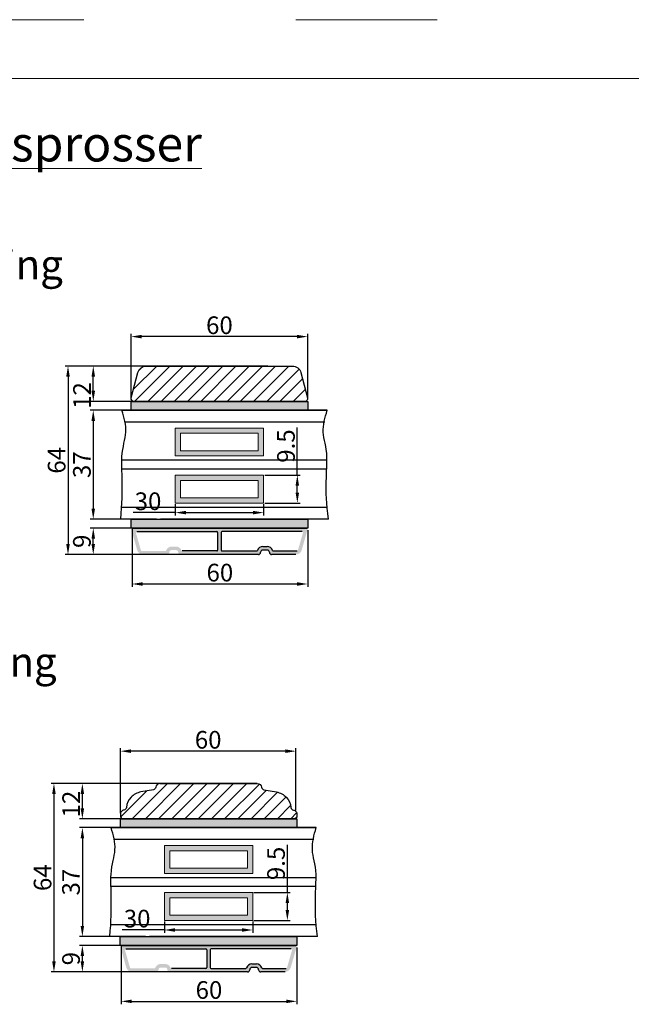
# Model space of a CAD drawing. Units: millimetres. Extents: x 63 to 3339, y -1920 to -320.
# Drawn here: x 159 to 211, y -403 to -320 of the extents above; entities that cross this region are included whole.
import ezdxf

# ---------------------------------------------------------------- set-up
doc = ezdxf.new("R2010")
doc.units = ezdxf.units.MM
doc.linetypes.add('ACAD_ISO03W100', pattern=[30, 12, -18])
doc.layers.get('DEFPOINTS').update_dxf_attribs({"lineweight": 0})
for name, color, linetype, lineweight in [('01 TABLE', 250, 'Continuous', 13), ('02 MEASURES', 156, 'Continuous', 13), ('03 FRAME', 40, 'Continuous', 25), ('04 FRAME HATCH', 40, 'Continuous', 0), ('05 SASH', 40, 'Continuous', 25), ('06 SASH HATCH', 40, 'Continuous', 0), ('07 GLASS', 151, 'Continuous', 25), ('09 ALUMINIUM', 55, 'Continuous', 25), ('10 ALUMINIUM HATCH', 55, 'Continuous', 0), ('13 GASKET', 254, 'Continuous', 25), ('14 GASKET HATCH', 254, 'Continuous', 0), ('19 PV', 7, 'Continuous', 25), ('DIMENSIONER', 5, 'Continuous', 9)]:
    doc.layers.add(name, color=color, linetype=linetype, lineweight=lineweight)
doc.styles.add('M1x0.25', font='arial.ttf', dxfattribs={"height": 1.5})
doc.dimstyles.new('M1x0.25', dxfattribs={"dimscale": 0, "dimtxt": 1.5, "dimasz": 0.9, "dimexe": 0.25, "dimexo": 0.1, "dimgap": 0.2, "dimtad": 1, "dimdec": 0, "dimlfac": 4, "dimdsep": 46, "dimtxsty": 'M1x0.25', "dimcen": -1, "dimclrd": 256, "dimclre": 256, "dimclrt": 256, "dimazin": 2, "dimtfac": 1, "dimtdec": 0, "dimtmove": 0, "dimatfit": 3, "dimfxl": 1, "dimtolj": 1, "dimarcsym": 0})

# ---------------------------------------------------------------- blocks, each defined once
blk = doc.blocks.new('*D2629')
at = {"layer": '02 MEASURES', "lineweight": -2}
for p, q in [((174.42, -349.047), (163.103, -349.047)), ((163.353, -349.947), (163.353, -364.147)), ((174.02, -365.047), (163.103, -365.047))]:
    blk.add_line(p, q, dxfattribs=at)
at = {"layer": '02 MEASURES'}
for points in [[(163.503, -349.947), (163.203, -349.947), (163.353, -349.047)], [(163.203, -364.147), (163.503, -364.147), (163.353, -365.047)]]:
    blk.add_solid(points, dxfattribs=at)
at = {"layer": 'DEFPOINTS', "color": 0}
for p in [(174.52, -349.047), (163.353, -365.047), (174.12, -365.047)]:
    blk.add_point(p, dxfattribs=at)
at = {"layer": '02 MEASURES', "insert": (162.387, -357.047), "char_height": 1.5, "attachment_point": 5, "rotation": 90, "style": 'M1x0.25'}
blk.add_mtext('\\A1;64', dxfattribs=at)
blk = doc.blocks.new('*D2630')
at = {"layer": '02 MEASURES', "lineweight": -2}
for p, q in [((172.703, -362.797), (165.249, -362.797)), ((165.499, -364.147), (165.499, -363.697)), ((172.703, -365.047), (165.249, -365.047))]:
    blk.add_line(p, q, dxfattribs=at)
at = {"layer": '02 MEASURES'}
for points in [[(165.649, -363.697), (165.349, -363.697), (165.499, -362.797)], [(165.349, -364.147), (165.649, -364.147), (165.499, -365.047)]]:
    blk.add_solid(points, dxfattribs=at)
at = {"layer": 'DEFPOINTS', "color": 0}
for p in [(165.499, -362.797), (172.803, -362.797), (172.803, -365.047)]:
    blk.add_point(p, dxfattribs=at)
at = {"layer": '02 MEASURES', "insert": (164.533, -363.922), "char_height": 1.5, "attachment_point": 5, "rotation": 90, "style": 'M1x0.25'}
blk.add_mtext('\\A1;9', dxfattribs=at)
blk = doc.blocks.new('*D2631')
at = {"layer": '02 MEASURES', "lineweight": -2}
for p, q in [((170.446, -352.797), (165.249, -352.797)), ((165.499, -353.697), (165.499, -361.147)), ((170.867, -362.047), (165.249, -362.047))]:
    blk.add_line(p, q, dxfattribs=at)
at = {"layer": '02 MEASURES'}
for points in [[(165.649, -353.697), (165.349, -353.697), (165.499, -352.797)], [(165.349, -361.147), (165.649, -361.147), (165.499, -362.047)]]:
    blk.add_solid(points, dxfattribs=at)
at = {"layer": 'DEFPOINTS', "color": 0}
for p in [(170.546, -352.797), (165.499, -362.047), (170.967, -362.047)]:
    blk.add_point(p, dxfattribs=at)
at = {"layer": '02 MEASURES', "insert": (164.533, -357.422), "char_height": 1.5, "attachment_point": 5, "rotation": 90, "style": 'M1x0.25'}
blk.add_mtext('\\A1;37', dxfattribs=at)
blk = doc.blocks.new('*D2632')
at = {"layer": '02 MEASURES', "lineweight": -2}
for p, q in [((173.103, -349.047), (165.249, -349.047)), ((165.499, -351.147), (165.499, -349.947)), ((171.8, -352.047), (165.249, -352.047))]:
    blk.add_line(p, q, dxfattribs=at)
at = {"layer": '02 MEASURES'}
for points in [[(165.649, -349.947), (165.349, -349.947), (165.499, -349.047)], [(165.349, -351.147), (165.649, -351.147), (165.499, -352.047)]]:
    blk.add_solid(points, dxfattribs=at)
at = {"layer": 'DEFPOINTS', "color": 0}
for p in [(165.499, -349.047), (173.203, -349.047), (171.9, -352.047)]:
    blk.add_point(p, dxfattribs=at)
at = {"layer": '02 MEASURES', "insert": (164.546, -351.547), "char_height": 1.5, "attachment_point": 5, "rotation": 90, "style": 'M1x0.25'}
blk.add_mtext('\\A1;12', dxfattribs=at)
blk = doc.blocks.new('*D2633')
at = {"layer": '02 MEASURES', "lineweight": -2}
for p, q in [((168.717, -351.697), (168.717, -346.297)), ((182.817, -346.547), (169.617, -346.547)), ((183.717, -351.697), (183.717, -346.297))]:
    blk.add_line(p, q, dxfattribs=at)
at = {"layer": '02 MEASURES'}
for points in [[(169.617, -346.397), (169.617, -346.697), (168.717, -346.547)], [(182.817, -346.697), (182.817, -346.397), (183.717, -346.547)]]:
    blk.add_solid(points, dxfattribs=at)
at = {"layer": 'DEFPOINTS', "color": 0}
for p in [(168.717, -346.547), (168.717, -351.797), (183.717, -351.797)]:
    blk.add_point(p, dxfattribs=at)
at = {"layer": '02 MEASURES', "insert": (176.217, -345.582), "char_height": 1.5, "attachment_point": 5, "style": 'M1x0.25'}
blk.add_mtext('\\A1;60', dxfattribs=at)
blk = doc.blocks.new('*D2634')
at = {"layer": '02 MEASURES', "lineweight": -2}
for p, q in [((168.792, -362.897), (168.792, -367.797)), ((183.717, -362.972), (183.717, -367.797)), ((169.692, -367.547), (182.817, -367.547))]:
    blk.add_line(p, q, dxfattribs=at)
at = {"layer": '02 MEASURES'}
for points in [[(169.692, -367.397), (169.692, -367.697), (168.792, -367.547)], [(182.817, -367.697), (182.817, -367.397), (183.717, -367.547)]]:
    blk.add_solid(points, dxfattribs=at)
at = {"layer": 'DEFPOINTS', "color": 0}
for p in [(168.792, -362.797), (183.717, -362.872), (183.717, -367.547)]:
    blk.add_point(p, dxfattribs=at)
at = {"layer": '02 MEASURES', "insert": (176.254, -366.582), "char_height": 1.5, "attachment_point": 5, "style": 'M1x0.25'}
blk.add_mtext('\\A1;60', dxfattribs=at)
blk = doc.blocks.new('*D2646')
at = {"layer": '02 MEASURES', "lineweight": -2}
for p, q in [((173.495, -384.481), (161.909, -384.481)), ((162.159, -385.381), (162.159, -399.581)), ((173.094, -400.481), (161.909, -400.481))]:
    blk.add_line(p, q, dxfattribs=at)
at = {"layer": '02 MEASURES'}
for points in [[(162.309, -385.381), (162.009, -385.381), (162.159, -384.481)], [(162.009, -399.581), (162.309, -399.581), (162.159, -400.481)]]:
    blk.add_solid(points, dxfattribs=at)
at = {"layer": 'DEFPOINTS', "color": 0}
for p in [(173.595, -384.481), (162.159, -400.481), (173.194, -400.481)]:
    blk.add_point(p, dxfattribs=at)
at = {"layer": '02 MEASURES', "insert": (161.193, -392.481), "char_height": 1.5, "attachment_point": 5, "rotation": 90, "style": 'M1x0.25'}
blk.add_mtext('\\A1;64', dxfattribs=at)
blk = doc.blocks.new('*D2647')
at = {"layer": '02 MEASURES', "lineweight": -2}
for p, q in [((171.777, -398.231), (164.324, -398.231)), ((164.574, -399.581), (164.574, -399.131)), ((171.777, -400.481), (164.324, -400.481))]:
    blk.add_line(p, q, dxfattribs=at)
at = {"layer": '02 MEASURES'}
for points in [[(164.724, -399.131), (164.424, -399.131), (164.574, -398.231)], [(164.424, -399.581), (164.724, -399.581), (164.574, -400.481)]]:
    blk.add_solid(points, dxfattribs=at)
at = {"layer": 'DEFPOINTS', "color": 0}
for p in [(164.574, -398.231), (171.877, -398.231), (171.877, -400.481)]:
    blk.add_point(p, dxfattribs=at)
at = {"layer": '02 MEASURES', "insert": (163.608, -399.356), "char_height": 1.5, "attachment_point": 5, "rotation": 90, "style": 'M1x0.25'}
blk.add_mtext('\\A1;9', dxfattribs=at)
blk = doc.blocks.new('*D2648')
at = {"layer": '02 MEASURES', "lineweight": -2}
for p, q in [((169.521, -388.231), (164.324, -388.231)), ((164.574, -389.131), (164.574, -396.581)), ((169.941, -397.481), (164.324, -397.481))]:
    blk.add_line(p, q, dxfattribs=at)
at = {"layer": '02 MEASURES'}
for points in [[(164.724, -389.131), (164.424, -389.131), (164.574, -388.231)], [(164.424, -396.581), (164.724, -396.581), (164.574, -397.481)]]:
    blk.add_solid(points, dxfattribs=at)
at = {"layer": 'DEFPOINTS', "color": 0}
for p in [(169.621, -388.231), (164.574, -397.481), (170.041, -397.481)]:
    blk.add_point(p, dxfattribs=at)
at = {"layer": '02 MEASURES', "insert": (163.608, -392.856), "char_height": 1.5, "attachment_point": 5, "rotation": 90, "style": 'M1x0.25'}
blk.add_mtext('\\A1;37', dxfattribs=at)
blk = doc.blocks.new('*D2649')
at = {"layer": '02 MEASURES', "lineweight": -2}
for p, q in [((172.178, -384.481), (164.324, -384.481)), ((164.574, -386.581), (164.574, -385.381)), ((170.874, -387.481), (164.324, -387.481))]:
    blk.add_line(p, q, dxfattribs=at)
at = {"layer": '02 MEASURES'}
for points in [[(164.724, -385.381), (164.424, -385.381), (164.574, -384.481)], [(164.424, -386.581), (164.724, -386.581), (164.574, -387.481)]]:
    blk.add_solid(points, dxfattribs=at)
at = {"layer": 'DEFPOINTS', "color": 0}
for p in [(164.574, -384.481), (172.278, -384.481), (170.974, -387.481)]:
    blk.add_point(p, dxfattribs=at)
at = {"layer": '02 MEASURES', "insert": (163.621, -386.231), "char_height": 1.5, "attachment_point": 5, "rotation": 90, "style": 'M1x0.25'}
blk.add_mtext('\\A1;12', dxfattribs=at)
blk = doc.blocks.new('*D2650')
at = {"layer": '02 MEASURES', "lineweight": -2}
for p, q in [((167.866, -398.331), (167.866, -403.231)), ((182.791, -398.406), (182.791, -403.231)), ((168.766, -402.981), (181.891, -402.981))]:
    blk.add_line(p, q, dxfattribs=at)
at = {"layer": '02 MEASURES'}
for points in [[(168.766, -402.831), (168.766, -403.131), (167.866, -402.981)], [(181.891, -403.131), (181.891, -402.831), (182.791, -402.981)]]:
    blk.add_solid(points, dxfattribs=at)
at = {"layer": 'DEFPOINTS', "color": 0}
for p in [(167.866, -398.231), (182.791, -398.306), (182.791, -402.981)]:
    blk.add_point(p, dxfattribs=at)
at = {"layer": '02 MEASURES', "insert": (175.329, -402.015), "char_height": 1.5, "attachment_point": 5, "style": 'M1x0.25'}
blk.add_mtext('\\A1;60', dxfattribs=at)
blk = doc.blocks.new('A$C0CB432A2')
at = {"layer": '03 FRAME'}
for p, q in [((12, -29), (12, 29)), ((12, 29), (12, -29)), ((0, -16.5), (0, 16.5))]:
    blk.add_line(p, q, dxfattribs=at)
blk.add_lwpolyline([(0, 16.5), (0, -16.5)], dxfattribs=at)
blk.add_point((0, 16.5), dxfattribs=at)
at = {"layer": '05 SASH'}
for points in [[(0, 16.5, -0.374421), (1.29, 17.99, 0.32544), (2.14, 18.8), (2.89, 23.04, -0.162424), (4.7, 26.38, -0.162424), (8.15, 27.96, 0.16112), (8.72, 28.23, 0.16112), (9.03, 28.78, -0.175017), (9.54, 29.65, -0.175017), (10.5, 30), (11, 30, -0.198912), (11.71, 29.71, -0.198912), (12, 29, -0.198912)], [(0, -16.5, 0.374421), (1.29, -17.99, -0.32544), (2.14, -18.8), (2.89, -23.04, 0.162424), (4.7, -26.38, 0.162424), (8.15, -27.96, -0.16112), (8.72, -28.23, -0.16112), (9.03, -28.78, 0.175017), (9.54, -29.65, 0.175017), (10.5, -30), (11, -30, 0.198912), (11.71, -29.71, 0.198912), (12, -29, 0.198912)]]:
    blk.add_lwpolyline(points, format="xyb", dxfattribs=at)
blk = doc.blocks.new('*D2651')
at = {"layer": '02 MEASURES', "lineweight": -2}
for p, q in [((167.803, -387.006), (167.803, -381.491)), ((181.817, -381.741), (168.703, -381.741)), ((182.717, -386.766), (182.717, -381.491))]:
    blk.add_line(p, q, dxfattribs=at)
at = {"layer": '02 MEASURES'}
for points in [[(168.703, -381.591), (168.703, -381.891), (167.803, -381.741)], [(181.817, -381.891), (181.817, -381.591), (182.717, -381.741)]]:
    blk.add_solid(points, dxfattribs=at)
at = {"layer": 'DEFPOINTS', "color": 0}
for p in [(167.803, -381.741), (182.717, -386.866), (167.803, -387.106)]:
    blk.add_point(p, dxfattribs=at)
at = {"layer": '02 MEASURES', "insert": (175.26, -380.775), "char_height": 1.5, "attachment_point": 5, "style": 'M1x0.25'}
blk.add_mtext('\\A1;60', dxfattribs=at)
blk = doc.blocks.new('*D2745')
at = {"layer": '02 MEASURES', "lineweight": -2}
for p, q in [((172.467, -360.781), (172.467, -361.738)), ((179.967, -360.781), (179.967, -361.738)), ((172.467, -361.488), (168.881, -361.488)), ((173.367, -361.488), (179.067, -361.488))]:
    blk.add_line(p, q, dxfattribs=at)
at = {"layer": '02 MEASURES'}
for points in [[(173.367, -361.338), (173.367, -361.638), (172.467, -361.488)], [(179.067, -361.638), (179.067, -361.338), (179.967, -361.488)]]:
    blk.add_solid(points, dxfattribs=at)
at = {"layer": 'DEFPOINTS', "color": 0}
for p in [(172.467, -360.681), (179.967, -360.681), (179.967, -361.488)]:
    blk.add_point(p, dxfattribs=at)
at = {"layer": '02 MEASURES', "insert": (170.15, -360.522), "char_height": 1.5, "attachment_point": 5, "style": 'M1x0.25'}
blk.add_mtext('\\A1;30', dxfattribs=at)
blk = doc.blocks.new('*D2746')
at = {"layer": '02 MEASURES', "lineweight": -2}
for p, q in [((182.835, -358.306), (182.835, -354.267)), ((180.067, -358.306), (183.085, -358.306)), ((182.835, -359.781), (182.835, -359.206)), ((180.067, -360.681), (183.085, -360.681))]:
    blk.add_line(p, q, dxfattribs=at)
at = {"layer": '02 MEASURES'}
for points in [[(182.985, -359.206), (182.685, -359.206), (182.835, -358.306)], [(182.685, -359.781), (182.985, -359.781), (182.835, -360.681)]]:
    blk.add_solid(points, dxfattribs=at)
at = {"layer": 'DEFPOINTS', "color": 0}
for p in [(179.967, -358.306), (182.835, -358.306), (179.967, -360.681)]:
    blk.add_point(p, dxfattribs=at)
at = {"layer": '02 MEASURES', "insert": (181.869, -355.836), "char_height": 1.5, "attachment_point": 5, "rotation": 90, "style": 'M1x0.25'}
blk.add_mtext('\\A1;9.5', dxfattribs=at)
blk = doc.blocks.new('*D2751')
at = {"layer": '02 MEASURES', "lineweight": -2}
for p, q in [((171.541, -396.921), (167.956, -396.921)), ((171.541, -396.214), (171.541, -397.171)), ((172.441, -396.921), (178.141, -396.921)), ((179.041, -396.214), (179.041, -397.171))]:
    blk.add_line(p, q, dxfattribs=at)
at = {"layer": '02 MEASURES'}
for points in [[(172.441, -396.771), (172.441, -397.071), (171.541, -396.921)], [(178.141, -397.071), (178.141, -396.771), (179.041, -396.921)]]:
    blk.add_solid(points, dxfattribs=at)
at = {"layer": 'DEFPOINTS', "color": 0}
for p in [(171.541, -396.114), (179.041, -396.114), (179.041, -396.921)]:
    blk.add_point(p, dxfattribs=at)
at = {"layer": '02 MEASURES', "insert": (169.225, -395.955), "char_height": 1.5, "attachment_point": 5, "style": 'M1x0.25'}
blk.add_mtext('\\A1;30', dxfattribs=at)
blk = doc.blocks.new('*D2752')
at = {"layer": '02 MEASURES', "lineweight": -2}
for p, q in [((181.99, -393.739), (181.99, -389.7)), ((179.141, -393.739), (182.24, -393.739)), ((181.99, -395.214), (181.99, -394.639)), ((179.141, -396.114), (182.24, -396.114))]:
    blk.add_line(p, q, dxfattribs=at)
at = {"layer": '02 MEASURES'}
for points in [[(182.14, -394.639), (181.84, -394.639), (181.99, -393.739)], [(181.84, -395.214), (182.14, -395.214), (181.99, -396.114)]]:
    blk.add_solid(points, dxfattribs=at)
at = {"layer": 'DEFPOINTS', "color": 0}
for p in [(179.041, -393.739), (181.99, -393.739), (179.041, -396.114)]:
    blk.add_point(p, dxfattribs=at)
at = {"layer": '02 MEASURES', "insert": (181.024, -391.27), "char_height": 1.5, "attachment_point": 5, "rotation": 90, "style": 'M1x0.25'}
blk.add_mtext('\\A1;9.5', dxfattribs=at)

msp = doc.modelspace()

# ---------------------------------------------------------------- hatches: boundary and pattern name
at = {"layer": '04 FRAME HATCH'}
h = msp.add_hatch(dxfattribs=at)
h.set_pattern_fill('ANSI31,_O', color=256, scale=0.25, angle=270)
h.set_pattern_definition([(225, (-518.3952, 204.3119), (-0.561266, 0.561266), [])])
h.paths.add_polyline_path([(182.413, -349.047, -0.339454), (183.137, -349.603), (183.708, -351.733, -0.493145), (183.467, -352.047), (168.967, -352.047, -0.493145), (168.725, -351.733), (169.296, -349.603, -0.339454), (170.02, -349.047)])
at = {"layer": '06 SASH HATCH'}
h = msp.add_hatch(dxfattribs=at)
h.set_pattern_fill('ANSI31', color=256, scale=0.25, angle=270, style=0)
h.set_pattern_definition([(225, (82.6968, 665.7857), (-0.561266, 0.561266), [])])
h.paths.add_polyline_path([(168.053, -387.481, -0.198912), (167.876, -387.407, -0.198912), (167.803, -387.231), (167.803, -387.106, -0.175017), (167.89, -386.866, -0.175017), (168.109, -386.737, 0.16112), (168.247, -386.661, 0.16112), (168.312, -386.518, -0.162424), (168.708, -385.655, -0.162424), (169.543, -385.203), (170.603, -385.016, 0.32544), (170.807, -384.804, -0.374421), (171.178, -384.481), (179.428, -384.481, -0.374421), (179.8, -384.804, 0.32544), (180.004, -385.016), (181.064, -385.203, -0.162424), (181.899, -385.655, -0.162424), (182.294, -386.518, 0.16112), (182.36, -386.661, 0.16112), (182.497, -386.737, -0.175017), (182.717, -386.866, -0.175017), (182.803, -387.106), (182.803, -387.231, -0.198912), (182.73, -387.407, -0.198912), (182.553, -387.481)])
at = {"layer": '10 ALUMINIUM HATCH'}
h = msp.add_hatch(color=256, dxfattribs=at)
h.paths.add_polyline_path([(179.529, -365.047, 0.414214), (179.717, -364.86, -0.414214), (179.904, -364.672), (180.279, -364.672, -0.414214), (180.467, -364.86, 0.414214), (180.654, -365.047), (182.719, -365.047, 0.334595), (183.2, -364.685), (183.714, -362.893, 0.498582), (183.642, -362.797), (168.792, -362.797, 0.498582), (168.719, -362.893), (169.233, -364.685, 0.334595), (169.714, -365.047), (171.779, -365.047, 0.414214), (171.967, -364.86, -0.414214), (172.154, -364.672), (172.529, -364.672, -0.414214), (172.717, -364.86, 0.414214), (172.904, -365.047)])
h.paths.add_polyline_path([(176.367, -364.672), (176.367, -363.172, -0.414214), (176.442, -363.097), (183.243, -363.097, -0.498582), (183.316, -363.193), (182.885, -364.693, -0.334595), (182.813, -364.747), (180.809, -364.747, -0.317837), (180.739, -364.697, 0.317837), (180.279, -364.372), (179.904, -364.372, 0.317837), (179.444, -364.697, -0.317837), (179.374, -364.747), (176.442, -364.747, -0.414214)], flags=16)
h.paths.add_polyline_path([(175.992, -364.747), (173.059, -364.747, -0.317837), (172.989, -364.697, 0.317837), (172.529, -364.372), (172.154, -364.372, 0.317837), (171.694, -364.697, -0.317837), (171.624, -364.747), (169.62, -364.747, -0.334595), (169.548, -364.693), (169.118, -363.193, -0.498582), (169.19, -363.097), (175.992, -363.097, -0.414214), (176.067, -363.172), (176.067, -364.672, -0.414214)], flags=16)
h = msp.add_hatch(color=256, dxfattribs=at)
h.paths.add_polyline_path([(178.604, -400.481, 0.414214), (178.791, -400.293, -0.414214), (178.979, -400.106), (179.354, -400.106, -0.414214), (179.541, -400.293, 0.414214), (179.729, -400.481), (181.794, -400.481, 0.334595), (182.274, -400.118), (182.788, -398.326, 0.498582), (182.716, -398.231), (167.866, -398.231, 0.498582), (167.794, -398.326), (168.308, -400.118, 0.334595), (168.789, -400.481), (170.854, -400.481, 0.414214), (171.041, -400.293, -0.414214), (171.229, -400.106), (171.604, -400.106, -0.414214), (171.791, -400.293, 0.414214), (171.979, -400.481)])
h.paths.add_polyline_path([(175.441, -400.106), (175.441, -398.606, -0.414214), (175.516, -398.531), (182.318, -398.531, -0.498582), (182.39, -398.626), (181.96, -400.126, -0.334595), (181.888, -400.181), (179.884, -400.181, -0.317837), (179.813, -400.131, 0.317837), (179.354, -399.806), (178.979, -399.806, 0.317837), (178.519, -400.131, -0.317837), (178.448, -400.181), (175.516, -400.181, -0.414214)], flags=16)
h.paths.add_polyline_path([(175.066, -400.181), (172.134, -400.181, -0.317837), (172.063, -400.131, 0.317837), (171.604, -399.806), (171.229, -399.806, 0.317837), (170.769, -400.131, -0.317837), (170.698, -400.181), (168.694, -400.181, -0.334595), (168.622, -400.126), (168.192, -398.626, -0.498582), (168.264, -398.531), (175.066, -398.531, -0.414214), (175.141, -398.606), (175.141, -400.106, -0.414214)], flags=16)
at = {"layer": '14 GASKET HATCH'}
h = msp.add_hatch(dxfattribs=at)
h.set_pattern_fill('DOTS', color=256, scale=0.075, style=0)
h.set_pattern_definition([(0, (100.62001, 199.6139), (0.05953125, 0.1190625), [0, -0.1190625])])
h.paths.add_polyline_path([(168.717, -352.797), (168.717, -352.047), (183.717, -352.047), (183.717, -352.797)])
h = msp.add_hatch(dxfattribs=at)
h.set_pattern_fill('DOTS', color=256, scale=0.075, style=0)
h.set_pattern_definition([(0, (100.62001, 189.6139), (0.05953125, 0.1190625), [0, -0.1190625])])
h.paths.add_polyline_path([(168.717, -362.797), (168.717, -362.047), (183.717, -362.047), (183.717, -362.797)])
h = msp.add_hatch(dxfattribs=at)
h.set_pattern_fill('DOTS', color=256, scale=0.075, style=0)
h.set_pattern_definition([(0, (99.7067, 164.1808), (0.05953125, 0.1190625), [0, -0.1190625])])
h.paths.add_polyline_path([(167.803, -388.231), (167.803, -387.481), (182.803, -387.481), (182.803, -388.231)])
h = msp.add_hatch(dxfattribs=at)
h.set_pattern_fill('DOTS', color=256, scale=0.075, style=0)
h.set_pattern_definition([(0, (99.6946, 154.1808), (0.05953125, 0.1190625), [0, -0.1190625])])
h.paths.add_polyline_path([(167.791, -398.231), (167.791, -397.481), (182.791, -397.481), (182.791, -398.231)])
at = {"layer": '19 PV'}
h = msp.add_hatch(color=256, dxfattribs=at)
h.paths.add_polyline_path([(179.967, -356.681), (179.967, -354.306), (172.467, -354.306), (172.467, -356.681)])
h.paths.add_polyline_path([(172.917, -356.231), (172.917, -354.756), (179.517, -354.756), (179.517, -356.231)], flags=16)
h = msp.add_hatch(color=256, dxfattribs=at)
h.paths.add_polyline_path([(179.967, -360.681), (179.967, -358.306), (172.467, -358.306), (172.467, -360.681)])
h.paths.add_polyline_path([(172.917, -360.231), (172.917, -358.756), (179.517, -358.756), (179.517, -360.231)], flags=16)
h = msp.add_hatch(color=256, dxfattribs=at)
h.paths.add_polyline_path([(179.041, -392.114), (179.041, -389.739), (171.541, -389.739), (171.541, -392.114)])
h.paths.add_polyline_path([(171.991, -391.664), (171.991, -390.189), (178.591, -390.189), (178.591, -391.664)], flags=16)
h = msp.add_hatch(color=256, dxfattribs=at)
h.paths.add_polyline_path([(179.041, -396.114), (179.041, -393.739), (171.541, -393.739), (171.541, -396.114)])
h.paths.add_polyline_path([(171.991, -395.664), (171.991, -394.189), (178.591, -394.189), (178.591, -395.664)], flags=16)

# ---------------------------------------------------------------- linework, layer by layer
at = {"layer": '01 TABLE', "color": 0, "ltscale": 7}
msp.add_line((81.709, -324.642), (354.581, -324.642), dxfattribs=at)
at = {"layer": '02 MEASURES', "extrusion": (0, 0, -1)}
for points in [[(-172.467, -354.306), (-179.967, -354.306), (-179.967, -356.681), (-172.467, -356.681)], [(-172.917, -354.756), (-179.517, -354.756), (-179.517, -356.231), (-172.917, -356.231)], [(-172.467, -358.306), (-179.967, -358.306), (-179.967, -360.681), (-172.467, -360.681)], [(-172.917, -358.756), (-179.517, -358.756), (-179.517, -360.231), (-172.917, -360.231)], [(-171.541, -389.739), (-179.041, -389.739), (-179.041, -392.114), (-171.541, -392.114)], [(-171.991, -390.189), (-178.591, -390.189), (-178.591, -391.664), (-171.991, -391.664)], [(-171.541, -393.739), (-179.041, -393.739), (-179.041, -396.114), (-171.541, -396.114)], [(-171.991, -394.189), (-178.591, -394.189), (-178.591, -395.664), (-171.991, -395.664)]]:
    msp.add_lwpolyline(points, close=True, dxfattribs=at)
at = {"layer": '03 FRAME'}
for p, q in [((180.342, -349.047), (172.092, -349.047)), ((168.967, -352.047), (183.467, -352.047))]:
    msp.add_line(p, q, dxfattribs=at)
msp.add_lwpolyline([(168.967, -352.047, -0.493145), (168.725, -351.733), (169.296, -349.603, -0.339454), (170.02, -349.047), (182.413, -349.047, -0.339454), (183.137, -349.603), (183.708, -351.733, -0.493145), (183.467, -352.047)], format="xyb", close=True, dxfattribs=at)
at = {"layer": '07 GLASS'}
for p, q in [((185.368, -352.797), (167.94, -352.797)), ((167.94, -352.797), (185.368, -352.797)), ((185.163, -353.797), (168.145, -353.797)), ((185.355, -357.047), (167.926, -357.047)), ((185.333, -357.797), (167.931, -357.797)), ((185.389, -361.047), (167.892, -361.047)), ((185.479, -362.047), (171.207, -362.047)), ((185.479, -362.047), (171.207, -362.047)), ((184.442, -388.231), (167.014, -388.231)), ((167.014, -388.231), (184.442, -388.231)), ((184.237, -389.231), (167.22, -389.231)), ((184.429, -392.481), (167, -392.481)), ((184.408, -393.231), (167.005, -393.231)), ((184.464, -396.481), (166.966, -396.481)), ((184.554, -397.481), (170.282, -397.481)), ((184.554, -397.481), (170.282, -397.481))]:
    msp.add_line(p, q, dxfattribs=at)
for points in [[(167.828, -362.047), (168.085, -359.43), (167.696, -356.58), (168.481, -354.655), (168.124, -353.425), (167.94, -352.797)], [(185.479, -362.047), (185.121, -359.462), (185.612, -356.58), (184.827, -354.655), (185.184, -353.425), (185.368, -352.797)], [(166.903, -397.481), (167.16, -394.863), (166.77, -392.013), (167.556, -390.089), (167.198, -388.858), (167.014, -388.231)], [(184.554, -397.481), (184.195, -394.895), (184.686, -392.013), (183.901, -390.089), (184.258, -388.858), (184.442, -388.231)]]:
    msp.add_open_spline(points, degree=3, knots=[0.412663, 0.412663, 0.412663, 0.412663, 9.345329, 16.673745, 24.287925, 24.287925, 24.287925, 24.287925], dxfattribs=at)
at = {"layer": '09 ALUMINIUM'}
for p, q in [((168.792, -362.797), (183.642, -362.797)), ((169.19, -363.097), (175.992, -363.097)), ((176.067, -363.172), (176.067, -364.672)), ((176.367, -363.172), (176.367, -364.672)), ((183.243, -363.097), (176.442, -363.097)), ((179.904, -364.372), (180.279, -364.372)), ((179.529, -365.047), (172.904, -365.047)), ((175.992, -364.747), (173.059, -364.747)), ((176.442, -364.747), (179.374, -364.747)), ((180.279, -364.672), (179.904, -364.672)), ((182.719, -365.047), (180.654, -365.047)), ((180.809, -364.747), (182.813, -364.747)), ((167.866, -398.231), (182.716, -398.231)), ((168.264, -398.531), (175.066, -398.531)), ((175.141, -398.606), (175.141, -400.106)), ((175.441, -398.606), (175.441, -400.106)), ((182.318, -398.531), (175.516, -398.531)), ((175.066, -400.181), (172.134, -400.181)), ((175.516, -400.181), (178.448, -400.181)), ((178.979, -399.806), (179.354, -399.806)), ((179.354, -400.106), (178.979, -400.106)), ((179.884, -400.181), (181.888, -400.181)), ((178.604, -400.481), (171.979, -400.481)), ((181.794, -400.481), (179.729, -400.481))]:
    msp.add_line(p, q, dxfattribs=at)
for centre, radius, start, end in [((175.992, -363.172), 0.075, 0, 90), ((176.442, -363.172), 0.075, 90, 180), ((179.904, -364.86), 0.487, 90, 160.52878), ((180.279, -364.86), 0.488, 19.47122, 90), ((175.992, -364.672), 0.075, 270, 0), ((176.442, -364.672), 0.075, 180, 270), ((179.374, -364.672), 0.075, 270, 340.52878), ((179.529, -364.86), 0.188, 270, 0), ((179.904, -364.86), 0.188, 90, 180), ((180.279, -364.86), 0.188, 0, 90), ((180.654, -364.86), 0.188, 180, 270), ((180.809, -364.672), 0.075, 199.47122, 270), ((175.066, -398.606), 0.075, 0, 90), ((175.516, -398.606), 0.075, 90, 180), ((175.066, -400.106), 0.075, 270, 0), ((175.516, -400.106), 0.075, 180, 270), ((178.448, -400.106), 0.075, 270, 340.52878), ((178.979, -400.293), 0.487, 90, 160.52878), ((178.604, -400.293), 0.188, 270, 0), ((178.979, -400.293), 0.188, 90, 180), ((179.354, -400.293), 0.488, 19.47122, 90), ((179.354, -400.293), 0.188, 0, 90), ((179.729, -400.293), 0.188, 180, 270), ((179.884, -400.106), 0.075, 199.47122, 270)]:
    msp.add_arc(centre, radius, start, end, dxfattribs=at)
at = {"layer": '13 GASKET'}
for points in [[(168.717, -352.797), (168.717, -352.047), (183.717, -352.047), (183.717, -352.797)], [(168.717, -362.797), (168.717, -362.047), (183.717, -362.047), (183.717, -362.797)], [(167.803, -388.231), (167.803, -387.481), (182.803, -387.481), (182.803, -388.231)], [(167.791, -398.231), (167.791, -397.481), (182.791, -397.481), (182.791, -398.231)]]:
    msp.add_lwpolyline(points, close=True, dxfattribs=at)
at = {"layer": 'DEFPOINTS', "linetype": 'ACAD_ISO03W100'}
msp.add_line((62.709, -319.642), (359.709, -319.642), dxfattribs=at)

# ---------------------------------------------------------------- block references
at = {"layer": '03 FRAME', "color": 1, "xscale": -0.25, "yscale": 0.25, "zscale": 0.25, "rotation": 89.9999999999998}
msp.add_blockref('A$C0CB432A2', (175.303, -384.481), dxfattribs=at)

# ---------------------------------------------------------------- texts
at = {"layer": 'DIMENSIONER', "width": 101.52, "attachment_point": 2}
for s, insert, char_height in [('{\\fTimes New Roman|b0|i0|c0|p18;\\LLodret energy sprosser}', (152.853, -328.676), 3), ('{\\fTimes New Roman|b0|i0|c0|p18;Uden kehling}', (152.385, -339.172), 2.5), ('{\\fTimes New Roman|b0|i0|c0|p18;Med kehling}', (152.742, -372.908), 2.5)]:
    msp.add_mtext(s, dxfattribs=dict(at, insert=insert, char_height=char_height))

# ---------------------------------------------------------------- dimensions: what is measured, and where the dimension line sits
at = {"layer": '02 MEASURES'}
dim = msp.add_linear_dim(base=(168.717, -346.547), p1=(183.717, -351.797), p2=(168.717, -351.797), angle=180, text='60', dimstyle='M1x0.25', override={"dimscale": 1}, dxfattribs=at)
dim.commit()
dim.dimension.update_dxf_attribs({"geometry": '*D2633', "text_midpoint": (176.217, -345.582)})
for base, p1, p2, override, picture, middle in [((163.353, -365.047), (174.52, -349.047), (174.12, -365.047), {"dimscale": 1}, '*D2629', (163.353, -357.047)), ((165.499, -349.047), (171.9, -352.047), (173.203, -349.047), {"dimscale": 1}, '*D2632', (165.499, -351.547)), ((165.499, -362.047), (170.546, -352.797), (170.967, -362.047), {"dimscale": 1}, '*D2631', (165.499, -357.422)), ((182.835, -358.306), (179.967, -360.681), (179.967, -358.306), {"dimscale": 1, "dimdec": 1}, '*D2746', (182.835, -355.836)), ((165.499, -362.797), (172.803, -365.047), (172.803, -362.797), {"dimscale": 1}, '*D2630', (165.499, -363.922)), ((162.159, -400.481), (173.595, -384.481), (173.194, -400.481), {"dimscale": 1}, '*D2646', (162.159, -392.481)), ((164.574, -384.481), (170.974, -387.481), (172.278, -384.481), {"dimscale": 1}, '*D2649', (164.574, -386.231)), ((164.574, -397.481), (169.621, -388.231), (170.041, -397.481), {"dimscale": 1}, '*D2648', (164.574, -392.856)), ((181.99, -393.739), (179.041, -396.114), (179.041, -393.739), {"dimscale": 1, "dimdec": 1}, '*D2752', (181.99, -391.27)), ((164.574, -398.231), (171.877, -400.481), (171.877, -398.231), {"dimscale": 1}, '*D2647', (164.574, -399.356))]:
    dim = msp.add_linear_dim(base=base, p1=p1, p2=p2, angle=90, dimstyle='M1x0.25', override=override, dxfattribs=at)
    dim.commit()
    dim.dimension.update_dxf_attribs({"geometry": picture, "text_midpoint": middle, "dimtype": 160})
for base, p1, p2, picture, middle in [((179.967, -361.488), (172.467, -360.681), (179.967, -360.681), '*D2745', (170.15, -361.488)), ((179.041, -396.921), (171.541, -396.114), (179.041, -396.114), '*D2751', (169.225, -396.921))]:
    dim = msp.add_linear_dim(base=base, p1=p1, p2=p2, dimstyle='M1x0.25', override={"dimscale": 1}, dxfattribs=at)
    dim.commit()
    dim.dimension.update_dxf_attribs({"geometry": picture, "text_midpoint": middle, "dimtype": 160})
for base, p1, p2, picture, middle in [((183.717, -367.547), (168.792, -362.797), (183.717, -362.872), '*D2634', (176.254, -366.582)), ((167.803, -381.741), (182.717, -386.866), (167.803, -387.106), '*D2651', (175.26, -380.775)), ((182.791, -402.981), (167.866, -398.231), (182.791, -398.306), '*D2650', (175.329, -402.015))]:
    dim = msp.add_linear_dim(base=base, p1=p1, p2=p2, angle=180, dimstyle='M1x0.25', override={"dimscale": 1}, dxfattribs=at)
    dim.commit()
    dim.dimension.update_dxf_attribs({"geometry": picture, "text_midpoint": middle})

doc.saveas('drawing.dxf')
